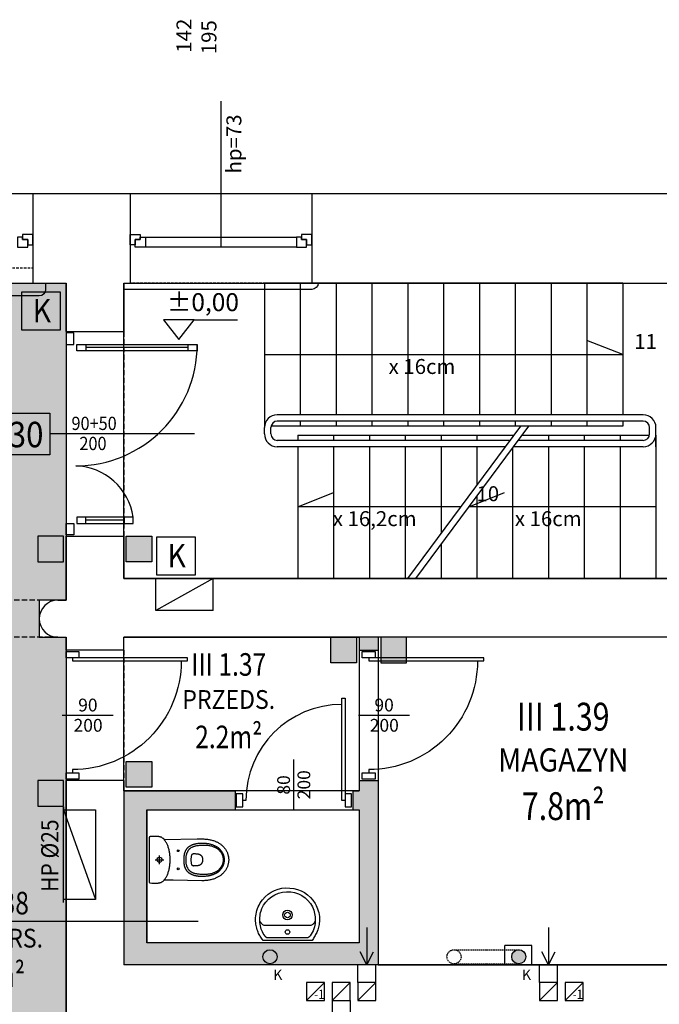
# Model space of a CAD drawing. Extents: x 357737 to 373057, y 879280 to 899665.
# Drawn here: x 362066 to 362566, y 891442 to 892211 of the extents above; entities that cross this region are included whole.
import ezdxf
from ezdxf.enums import TextEntityAlignment as Align

# ---------------------------------------------------------------- set-up
doc = ezdxf.new("R2010")
doc.units = 0
doc.header["$LTSCALE"] = 8
doc.header["$MEASUREMENT"] = 0
for name, pattern in [('HIDDEN', [0.375, 0.25, -0.125]), ('HIDDEN2', [0.1875, 0.125, -0.0625]), ('HIDDENX2', [0.75, 0.5, -0.25])]:
    doc.linetypes.add(name, pattern=pattern)
doc.layers.get('0').update_dxf_attribs({"linetype": 'CONTINUOUS'})
for name, color, linetype in [('A_PPOŻ_hydranty', 151, 'CONTINUOUS'), ('A_PPOŻ_wytyczne', 220, 'CONTINUOUS'), ('AI_instalacje', 8, 'CONTINUOUS'), ('AI_okna', 30, 'CONTINUOUS'), ('AI_podciągi', 8, 'HIDDENX2'), ('AI_rzędne', 30, 'CONTINUOUS'), ('AI_schody', 30, 'CONTINUOUS'), ('AI_wentylacja', 8, 'CONTINUOUS'), ('AI_ściany', 6, 'CONTINUOUS'), ('AP_drzwi', 182, 'CONTINUOUS'), ('AP_kontrola dostępu', 92, 'CONTINUOUS'), ('AP_opisy_pomieszczenia', 7, 'CONTINUOUS'), ('AP_urządzenia_sanit', 171, 'CONTINUOUS'), ('AP_ściany_GK_wełna', 186, 'CONTINUOUS'), ('AZ_kolorystyka', 50, 'CONTINUOUS')]:
    doc.layers.add(name, color=color, linetype=linetype)
doc.layers.add('AP_kamera IP i punkt nadzoru', color=240, linetype='CONTINUOUS', lineweight=30)
doc.layers.add('AP_ściany_GK', color=186, linetype='CONTINUOUS', lineweight=30)
doc.layers.add('AX_powierzchnie', color=242, linetype='CONTINUOUS', plot=False)
doc.styles.add('APLUS', font='arial.ttf', dxfattribs={"width": 0.6})
doc.styles.add('OPISY', font='arial.ttf', dxfattribs={"width": 0.8, "height": 15})
doc.styles.get("Standard").update_dxf_attribs({"font": 'arial.ttf', "width": 0.8, "height": 10})
doc.styles.add('Układy', font='arial.ttf', dxfattribs={"width": 0.9, "height": 20})

# ---------------------------------------------------------------- blocks, each defined once
blk = doc.blocks.new('WENTYL-14X14-RZ')
blk.add_lwpolyline([(14, 0), (0, -14)])
blk.add_lwpolyline([(0, 0), (0, -14), (14, -14), (14, 0)], close=True)
blk = doc.blocks.new('Strz10')
for points in [[(0, 29.18), (0, 0)], [(0, 0), (-5.21, 10.01)], [(0, 0), (5.21, 10.01)]]:
    blk.add_lwpolyline(points)
blk = doc.blocks.new('*U28')
at = {"ltscale": 0.8}
blk.add_line((0.0797, 0), (-0.3181, 0), dxfattribs=at)
blk.add_lwpolyline([(-0.05, 0.45), (-0.05, 0.5), (0.05, 0.5), (0.05, 0.45)], close=True, dxfattribs=at)
blk.add_lwpolyline([(-0.85, -0.425, -0.414214), (0, 0.425), (0, 0.45)], format="xyb")
blk.add_lwpolyline([(0, -0.45), (0, -0.425), (-0.8997, -0.425), (-0.8997, -0.45), (-0.05, -0.45), (0.05, -0.45), (0.05, -0.5), (-0.05, -0.5), (-0.05, -0.45)])
at = {"style": 'APLUS'}
blk.add_attdef('S', text='', height=0.1, rotation=360, dxfattribs=at).set_placement((-0.1182, 0), align=Align.BOTTOM_CENTER)
blk.add_attdef('H', text='', height=0.1, rotation=360, dxfattribs=at).set_placement((-0.1192, -0.0273), align=Align.TOP_CENTER)
blk = doc.blocks.new('*U50')
for p, q in [((11.5, 89.5), (11.5, 9.5)), ((146.5, 39.5), (146.5, 9.5))]:
    blk.add_line(p, q)
for points in [[(9, 96.5), (14, 96.5), (14, 2.5), (9, 2.5)], [(14, 89.5), (9, 89.5), (9, 96.5), (14, 96.5)], [(149, 46.5), (144, 46.5), (144, 2.5), (149, 2.5)], [(144, 39.5), (149, 39.5), (149, 46.5), (144, 46.5)], [(14, 2.5), (9, 2.5), (9, 9.5), (14, 9.5)], [(144, 2.5), (149, 2.5), (149, 9.5), (144, 9.5)], [(0, 0), (0, -6), (9, -6), (9, 0)], [(158, 0), (158, -6), (149, -6), (149, 0)]]:
    blk.add_lwpolyline(points, close=True)
for centre, radius, start, end in [((9, 1.5), 95, 0, 90), ((151.03, -0.03), 47.06, 98.59453, 178.13839)]:
    blk.add_arc(centre, radius, start, end)
blk = doc.blocks.new('ROOM_type1')
at = {"ltscale": 12, "style": 'APLUS', "width": 0.8}
for tag, height, p in [('NR', 0.4, (0, 1.285)), ('ROOM', 0.6, (0, 0.664)), ('AREAM²', 0.4, (0, 0)), ('FLOORING', 0.4, (0, -0.521))]:
    blk.add_attdef(tag, text='', height=height, dxfattribs=at).set_placement(p, align=Align.MIDDLE_CENTER)
blk = doc.blocks.new('MISKA KOMPAKTOWA LEJOWA DLA OSÓB NIEPEŁNOSPRAWNYCH NOVA PRO BEZ BARIER')
for points in [[(-18.1, 4.09), (-18.11, 4.02), (-18.12, 3.94), (-18.15, 2.75), (-18.17, 1.55), (-18.2, 0.36), (-18.21, -0.83), (-18.2, -1.19), (-18.19, -1.54), (-18.18, -1.87), (-18.16, -2.19), (-18.13, -2.49), (-18.1, -2.78), (-18.06, -3.06), (-18.01, -3.33), (-17.94, -3.64), (-17.87, -3.95), (-17.78, -4.23), (-17.68, -4.51), (-17.57, -4.76), (-17.45, -5.01), (-17.32, -5.25), (-17.19, -5.48), (-16.99, -5.78), (-16.77, -6.06), (-16.54, -6.33), (-16.29, -6.59), (-16.03, -6.84), (-15.75, -7.08), (-15.47, -7.31), (-15.17, -7.54), (-14.86, -7.76), (-14.38, -8.08), (-13.88, -8.38), (-13.36, -8.68), (-12.81, -8.96), (-12.25, -9.24), (-11.66, -9.5), (-11.06, -9.74), (-10.43, -9.98), (-9.79, -10.19), (-9.13, -10.4), (-8.45, -10.59), (-7.76, -10.77), (-7.05, -10.93), (-6.32, -11.07), (-5.58, -11.2), (-4.82, -11.31), (-4.05, -11.41), (-3.26, -11.49), (-2.46, -11.55), (-1.65, -11.59), (-0.83, -11.62), (0, -11.63)], [(-17, 4.68), (-17.36, 4.68), (-17.44, 4.67), (-17.51, 4.66), (-17.61, 4.63), (-17.71, 4.59), (-17.8, 4.54), (-17.89, 4.47), (-17.96, 4.38), (-18.02, 4.29), (-18.07, 4.19), (-18.1, 4.09)], [(17.51, 4.66), (17.44, 4.67), (17.36, 4.68), (-17, 4.68)], [(0, 0), (0, -6.73)], [(18.1, 4.09), (18.07, 4.19), (18.02, 4.29), (17.96, 4.38), (17.89, 4.47), (17.8, 4.54), (17.71, 4.59), (17.61, 4.64), (17.51, 4.66)], [(18.12, 3.94), (18.11, 4.02), (18.1, 4.09)], [(18.21, -0.83), (18.2, 0.36), (18.17, 1.55), (18.15, 2.75), (18.12, 3.94)], [(-16.35, -36.34), (-16.01, -13.89), (-15.81, -7.03)], [(15.77, -7.06), (16.31, -32.65), (16.33, -36.34), (16.33, -37.17), (16.31, -38.01), (16.26, -38.84), (16.2, -39.67), (16.13, -40.32), (16.05, -40.96), (15.96, -41.6), (15.85, -42.24), (15.72, -42.88), (15.58, -43.55), (15.41, -44.22), (15.22, -44.88), (15.02, -45.53), (14.79, -46.18), (14.6, -46.7), (14.39, -47.21), (14.16, -47.72), (13.93, -48.22), (13.67, -48.71), (13.41, -49.19), (13.11, -49.69), (12.8, -50.18), (12.48, -50.66), (12.13, -51.13), (11.77, -51.59), (11.43, -52), (11.07, -52.4), (10.7, -52.79), (10.32, -53.16), (9.92, -53.53), (9.51, -53.88), (9.09, -54.21), (8.66, -54.53), (8.23, -54.84), (7.78, -55.13), (7.32, -55.4), (6.86, -55.66), (6.38, -55.91), (5.9, -56.13), (5.41, -56.34), (4.93, -56.52), (4.45, -56.69), (3.96, -56.84), (3.47, -56.97), (2.97, -57.09), (2.47, -57.19), (1.98, -57.27), (1.49, -57.33), (0.99, -57.37), (0.49, -57.4), (-0.01, -57.41), (-0.5, -57.4), (-1, -57.37), (-1.5, -57.33), (-1.99, -57.27), (-2.49, -57.19), (-2.99, -57.09), (-3.48, -56.97), (-3.98, -56.84), (-4.46, -56.69), (-4.95, -56.52), (-5.42, -56.34), (-5.91, -56.13), (-6.4, -55.91), (-6.87, -55.66), (-7.34, -55.4), (-7.79, -55.13), (-8.24, -54.84), (-8.68, -54.53), (-9.11, -54.21), (-9.53, -53.88), (-9.93, -53.53), (-10.33, -53.16), (-10.71, -52.79), (-11.08, -52.4), (-11.44, -52), (-11.79, -51.59), (-12.15, -51.13), (-12.49, -50.66), (-12.82, -50.18), (-13.13, -49.69), (-13.42, -49.19), (-13.69, -48.71), (-13.94, -48.22), (-14.18, -47.72), (-14.4, -47.21), (-14.61, -46.7), (-14.8, -46.18), (-15.03, -45.53), (-15.23, -44.88), (-15.42, -44.22), (-15.59, -43.55), (-15.74, -42.88), (-15.86, -42.24), (-15.97, -41.6), (-16.06, -40.96), (-16.14, -40.32), (-16.21, -39.67), (-16.28, -38.84), (-16.32, -38.01), (-16.34, -37.17), (-16.35, -36.34)], [(-3.4, -3.33), (3.39, -3.33)], [(-2.24, -3.33), (-1.96, -3.33)], [(-1.78, -3.33), (-1.5, -3.33)], [(-1.31, -3.33), (-1.03, -3.33)], [(-0.84, -3.33), (-0.57, -3.33)], [(-0.38, -3.33), (-0.1, -3.33)], [(0, -11.63), (0.83, -11.62), (1.65, -11.59), (2.46, -11.55), (3.26, -11.49), (4.05, -11.41), (4.82, -11.31), (5.58, -11.2), (6.32, -11.07), (7.05, -10.93), (7.76, -10.77), (8.45, -10.59), (9.13, -10.4), (9.79, -10.19), (10.43, -9.98), (11.06, -9.74), (11.66, -9.5), (12.25, -9.24), (12.81, -8.96), (13.36, -8.68), (13.88, -8.38), (14.38, -8.08), (14.86, -7.76), (15.17, -7.54), (15.47, -7.31), (15.75, -7.08), (16.03, -6.84), (16.29, -6.59), (16.54, -6.33), (16.77, -6.06), (16.99, -5.78), (17.19, -5.48), (17.32, -5.25), (17.45, -5.01), (17.57, -4.76), (17.68, -4.51), (17.78, -4.23), (17.87, -3.95), (17.94, -3.64), (18.01, -3.33), (18.06, -3.06), (18.1, -2.78), (18.13, -2.49), (18.16, -2.19), (18.18, -1.87), (18.19, -1.54), (18.2, -1.19), (18.21, -0.83)], [(0.09, -3.33), (0.37, -3.33)], [(0.55, -3.33), (0.83, -3.33)], [(1.02, -3.33), (1.3, -3.33)], [(1.48, -3.33), (1.76, -3.33)], [(1.95, -3.33), (2.23, -3.33)], [(2.42, -3.33), (2.69, -3.33)], [(2.88, -3.33), (3.16, -3.33)], [(-4.93, -22.8), (-5.21, -22.88), (-5.49, -22.96), (-5.76, -23.05), (-6.03, -23.15), (-6.29, -23.25), (-6.54, -23.35), (-6.78, -23.46), (-7.01, -23.58), (-7.23, -23.69), (-7.45, -23.82), (-7.66, -23.94), (-7.87, -24.07), (-8.07, -24.21), (-8.27, -24.35), (-8.46, -24.49), (-8.65, -24.64), (-8.83, -24.79), (-9.01, -24.95), (-9.18, -25.12), (-9.35, -25.29), (-9.52, -25.47), (-9.68, -25.65), (-9.85, -25.85), (-10, -26.04), (-10.16, -26.26), (-10.32, -26.47), (-10.47, -26.71), (-10.62, -26.94), (-10.78, -27.2), (-10.93, -27.46), (-11.07, -27.75), (-11.22, -28.03), (-11.36, -28.33), (-11.49, -28.64), (-11.62, -28.95), (-11.74, -29.27), (-11.86, -29.61), (-11.97, -29.96), (-12.07, -30.32), (-12.17, -30.68), (-12.25, -31.01), (-12.33, -31.36), (-12.39, -31.66), (-12.45, -31.96), (-12.5, -32.23), (-12.54, -32.51), (-12.58, -32.75), (-12.61, -32.99), (-12.64, -33.21), (-12.69, -33.63), (-12.73, -34), (-12.77, -34.5), (-12.8, -34.99), (-12.82, -35.48), (-12.84, -36.14), (-12.84, -36.82), (-12.83, -37.43), (-12.81, -37.9), (-12.79, -38.42), (-12.75, -39.01), (-12.72, -39.32), (-12.65, -40.02), (-12.61, -40.36), (-12.56, -40.71), (-12.52, -41.02), (-12.47, -41.33), (-12.42, -41.61), (-12.37, -41.88), (-12.33, -42.13), (-12.28, -42.38), (-12.23, -42.6), (-12.18, -42.82), (-12.08, -43.22), (-11.98, -43.58), (-11.94, -43.75), (-11.85, -44.05), (-11.76, -44.33), (-11.67, -44.59), (-11.59, -44.82), (-11.48, -45.14), (-11.38, -45.41), (-11.21, -45.84), (-10.97, -46.41), (-10.89, -46.59), (-10.77, -46.85), (-10.62, -47.17), (-10.53, -47.36), (-10.37, -47.67), (-10.24, -47.89), (-10.11, -48.11), (-10.04, -48.23), (-9.97, -48.34), (-9.9, -48.46), (-9.82, -48.58), (-9.75, -48.69), (-9.67, -48.81), (-9.52, -49.01), (-9.38, -49.21), (-9.3, -49.31), (-9.22, -49.4), (-9.06, -49.6), (-8.99, -49.69), (-8.91, -49.79), (-8.83, -49.88), (-8.66, -50.06), (-8.57, -50.16), (-8.47, -50.26), (-8.36, -50.36), (-8.25, -50.47), (-8.03, -50.68), (-7.92, -50.78), (-7.82, -50.88), (-7.62, -51.06), (-7.42, -51.22), (-7.22, -51.38), (-7.02, -51.54), (-6.7, -51.78), (-6.49, -51.94), (-6.28, -52.09), (-6.07, -52.23), (-5.86, -52.37), (-5.64, -52.5), (-5.43, -52.63), (-5.21, -52.76), (-5, -52.88), (-4.78, -52.99), (-4.66, -53.05), (-4.54, -53.11), (-4.4, -53.17), (-4.26, -53.23), (-4.1, -53.3), (-3.94, -53.36), (-3.78, -53.43), (-3.61, -53.49), (-3.45, -53.54), (-3.29, -53.59), (-3.14, -53.64), (-2.98, -53.69), (-2.84, -53.73), (-2.69, -53.76), (-2.54, -53.8), (-2.4, -53.83), (-2.27, -53.86), (-2.01, -53.91), (-1.88, -53.93), (-1.62, -53.97), (-1.49, -53.98), (-1.24, -54.01), (-0.99, -54.04), (-0.75, -54.05), (-0.52, -54.06), (-0.41, -54.07), (-0.19, -54.07), (-0.01, -54.07), (0.18, -54.07), (0.39, -54.07), (0.62, -54.06), (0.73, -54.05), (0.97, -54.04), (1.22, -54.01), (1.35, -54), (1.48, -53.98), (1.61, -53.97), (1.87, -53.93), (2, -53.91), (2.26, -53.86), (2.39, -53.83), (2.53, -53.8), (2.67, -53.76), (2.82, -53.73), (2.97, -53.69), (3.13, -53.64), (3.28, -53.59), (3.44, -53.54), (3.6, -53.49), (3.77, -53.43), (3.93, -53.36), (4.09, -53.3), (4.25, -53.23), (4.39, -53.17), (4.52, -53.11), (4.65, -53.05), (4.77, -52.99), (4.99, -52.88), (5.09, -52.82), (5.31, -52.7), (5.42, -52.63), (5.63, -52.5), (5.84, -52.37), (6.05, -52.23), (6.27, -52.09), (6.48, -51.94), (6.69, -51.78), (7, -51.54), (7.31, -51.3), (7.41, -51.22), (7.6, -51.06), (7.81, -50.88), (7.91, -50.78), (8.02, -50.68), (8.24, -50.47), (8.35, -50.36), (8.55, -50.16), (8.64, -50.06), (8.73, -49.97), (8.89, -49.79), (9.05, -49.6), (9.21, -49.4), (9.29, -49.31), (9.44, -49.11), (9.58, -48.91), (9.66, -48.81), (9.73, -48.69), (9.81, -48.58), (9.89, -48.46), (9.96, -48.34), (10.03, -48.23), (10.1, -48.11), (10.23, -47.89), (10.35, -47.67), (10.41, -47.56), (10.52, -47.36), (10.65, -47.08), (10.73, -46.92), (10.85, -46.65), (10.98, -46.35), (11.17, -45.91), (11.27, -45.64), (11.47, -45.14), (11.58, -44.82), (11.7, -44.47), (11.79, -44.2), (11.83, -44.05), (11.92, -43.75), (11.97, -43.58), (12.02, -43.4), (12.12, -43.02), (12.16, -42.82), (12.26, -42.38), (12.36, -41.88), (12.41, -41.61), (12.46, -41.33), (12.51, -41.02), (12.55, -40.71), (12.6, -40.36), (12.64, -40.02), (12.67, -39.67), (12.71, -39.32), (12.76, -38.7), (12.79, -38.15), (12.81, -37.65), (12.83, -37.02), (12.83, -36.47), (12.83, -36.14), (12.81, -35.48), (12.79, -34.99), (12.77, -34.66), (12.74, -34.34), (12.7, -33.82), (12.66, -33.43), (12.63, -33.21), (12.57, -32.75), (12.53, -32.51), (12.49, -32.23), (12.44, -31.96), (12.38, -31.66), (12.32, -31.36), (12.24, -31.01), (12.16, -30.68), (12.06, -30.32), (11.95, -29.96), (11.84, -29.61), (11.72, -29.27), (11.6, -28.95), (11.48, -28.64), (11.34, -28.33), (11.2, -28.03), (11.06, -27.75), (10.91, -27.46), (10.77, -27.2), (10.61, -26.94), (10.46, -26.71), (10.3, -26.47), (10.15, -26.26), (9.99, -26.04), (9.83, -25.85), (9.67, -25.65), (9.51, -25.47), (9.34, -25.29), (9.17, -25.12), (8.99, -24.95), (8.82, -24.79), (8.63, -24.64), (8.45, -24.49), (8.26, -24.35), (8.06, -24.21), (7.86, -24.07), (7.65, -23.94), (7.44, -23.82), (7.22, -23.69), (7, -23.58), (6.76, -23.46), (6.53, -23.35), (6.28, -23.25), (6.02, -23.15), (5.75, -23.05), (5.48, -22.96), (5.2, -22.88), (4.92, -22.8)], [(4.92, -22.8), (4.63, -22.72), (4.34, -22.66), (4.02, -22.59), (3.7, -22.53), (3.36, -22.48), (3.03, -22.43), (2.66, -22.39), (2.29, -22.35), (1.88, -22.32), (1.46, -22.3), (1, -22.28), (0.53, -22.27), (-0.01, -22.26), (-0.54, -22.27), (-1.01, -22.28), (-1.48, -22.3), (-1.89, -22.32), (-2.3, -22.35), (-2.67, -22.39), (-3.04, -22.43), (-3.38, -22.48), (-3.71, -22.53), (-4.03, -22.59), (-4.35, -22.66), (-4.64, -22.72), (-4.93, -22.8)], [(-0.01, -37.27), (0.29, -37.26), (0.57, -37.24), (0.84, -37.2), (1.09, -37.16), (1.34, -37.1), (1.57, -37.03), (1.79, -36.96), (2, -36.87), (2.2, -36.77), (2.39, -36.66), (2.57, -36.55), (2.73, -36.43), (2.89, -36.3), (3.04, -36.17), (3.18, -36.03), (3.31, -35.89), (3.47, -35.69), (3.62, -35.48), (3.76, -35.26), (3.88, -35.04), (3.99, -34.81), (4.08, -34.58), (4.17, -34.34), (4.24, -34.1), (4.3, -33.85), (4.36, -33.6), (4.4, -33.34), (4.44, -33.09), (4.47, -32.83), (4.49, -32.56), (4.51, -32.3), (4.53, -32.03), (4.55, -31.43), (4.56, -30.83), (4.56, -30.21), (4.58, -30.04), (4.58, -29.86), (4.56, -29.68), (4.53, -29.5), (4.47, -29.32), (4.4, -29.15), (4.31, -28.98), (4.2, -28.82), (4.08, -28.68), (3.94, -28.55), (3.8, -28.44), (3.64, -28.34), (3.48, -28.27), (3.32, -28.21), (2.77, -28.11), (2.22, -28.02), (1.67, -27.96), (1.11, -27.92), (0.55, -27.89), (-0.01, -27.88), (-0.56, -27.89), (-1.12, -27.92), (-1.68, -27.96), (-2.23, -28.02), (-2.79, -28.11), (-3.34, -28.21), (-3.5, -28.27), (-3.65, -28.34), (-3.81, -28.44), (-3.95, -28.55), (-4.09, -28.68), (-4.21, -28.82), (-4.32, -28.98), (-4.41, -29.15), (-4.49, -29.32), (-4.54, -29.5), (-4.58, -29.68), (-4.59, -29.86), (-4.59, -30.04), (-4.58, -30.21)], [(-4.58, -30.21), (-4.57, -30.83), (-4.56, -31.43), (-4.54, -32.03), (-4.53, -32.3), (-4.51, -32.56), (-4.48, -32.83), (-4.45, -33.09), (-4.41, -33.34), (-4.37, -33.6), (-4.31, -33.85), (-4.25, -34.1), (-4.18, -34.34), (-4.1, -34.58), (-4, -34.81), (-3.89, -35.04), (-3.77, -35.26), (-3.64, -35.48), (-3.49, -35.69), (-3.32, -35.89), (-3.19, -36.03), (-3.05, -36.17), (-2.9, -36.3), (-2.74, -36.43), (-2.58, -36.55), (-2.4, -36.66), (-2.21, -36.77), (-2.01, -36.87), (-1.8, -36.96), (-1.58, -37.03), (-1.35, -37.1), (-1.11, -37.16), (-0.85, -37.2), (-0.58, -37.24), (-0.3, -37.26), (-0.01, -37.27)]]:
    blk.add_lwpolyline(points)
blk.add_lwpolyline([(-0.01, -53.29), (0.43, -53.28), (0.88, -53.26), (1.31, -53.21), (1.64, -53.17), (1.97, -53.11), (2.29, -53.05), (2.61, -52.97), (2.93, -52.88), (3.25, -52.77), (3.56, -52.66), (3.86, -52.53), (4.16, -52.39), (4.45, -52.24), (4.74, -52.08), (5.03, -51.91), (5.31, -51.73), (5.58, -51.54), (5.85, -51.35), (6.11, -51.14), (6.37, -50.94), (6.62, -50.72), (6.86, -50.5), (7.1, -50.27), (7.41, -49.96), (7.71, -49.63), (8, -49.3), (8.27, -48.95), (8.53, -48.6), (8.78, -48.23), (9.01, -47.86), (9.23, -47.48), (9.43, -47.09), (9.62, -46.69), (9.8, -46.29), (9.97, -45.88), (10.2, -45.26), (10.4, -44.63), (10.58, -44), (10.74, -43.36), (10.88, -42.71), (10.99, -42.06), (11.09, -41.41), (11.16, -40.75), (11.21, -40.09), (11.25, -39.43), (11.27, -38.77), (11.28, -38.11), (11.27, -37.45), (11.26, -36.79), (11.23, -36.13), (11.19, -35.48), (11.14, -34.82), (11.08, -34.16), (11.01, -33.5), (10.92, -32.85), (10.81, -32.2), (10.69, -31.55), (10.59, -31.12), (10.48, -30.69), (10.36, -30.27), (10.22, -29.85), (10.07, -29.44), (9.9, -29.03), (9.71, -28.63), (9.51, -28.24), (9.28, -27.87), (9.1, -27.59), (8.91, -27.32), (8.7, -27.07), (8.48, -26.82), (8.25, -26.58), (8.01, -26.36), (7.76, -26.14), (7.49, -25.94), (7.22, -25.75), (6.95, -25.57), (6.66, -25.4), (6.37, -25.24), (6.08, -25.09), (5.78, -24.94), (5.48, -24.8), (5.18, -24.67), (4.87, -24.55), (4.56, -24.44), (4.25, -24.33), (3.93, -24.23), (3.61, -24.15), (3.29, -24.07), (2.96, -24.01), (2.64, -23.96), (2.31, -23.92), (1.98, -23.89), (1.65, -23.87), (1.32, -23.86), (0.66, -23.84), (-0.01, -23.84), (-0.67, -23.84), (-1.33, -23.86), (-1.66, -23.87), (-1.99, -23.89), (-2.32, -23.92), (-2.65, -23.96), (-2.98, -24.01), (-3.3, -24.07), (-3.62, -24.15), (-3.94, -24.23), (-4.26, -24.33), (-4.57, -24.44), (-4.88, -24.55), (-5.19, -24.67), (-5.5, -24.8), (-5.8, -24.94), (-6.09, -25.09), (-6.39, -25.24), (-6.68, -25.4), (-6.96, -25.57), (-7.24, -25.75), (-7.51, -25.94), (-7.77, -26.14), (-8.02, -26.36), (-8.26, -26.58), (-8.49, -26.82), (-8.71, -27.07), (-8.92, -27.32), (-9.11, -27.59), (-9.3, -27.87), (-9.52, -28.24), (-9.73, -28.63), (-9.91, -29.03), (-10.08, -29.44), (-10.23, -29.85), (-10.37, -30.27), (-10.49, -30.69), (-10.6, -31.12), (-10.7, -31.55), (-10.83, -32.2), (-10.93, -32.85), (-11.02, -33.5), (-11.09, -34.16), (-11.15, -34.82), (-11.2, -35.48), (-11.24, -36.13), (-11.27, -36.79), (-11.29, -37.45), (-11.29, -38.11), (-11.28, -38.77), (-11.26, -39.43), (-11.22, -40.09), (-11.17, -40.75), (-11.1, -41.41), (-11.01, -42.06), (-10.89, -42.71), (-10.76, -43.36), (-10.6, -44), (-10.42, -44.63), (-10.21, -45.26), (-9.98, -45.88), (-9.82, -46.29), (-9.64, -46.69), (-9.44, -47.09), (-9.24, -47.48), (-9.02, -47.86), (-8.79, -48.23), (-8.54, -48.6), (-8.28, -48.95), (-8.01, -49.3), (-7.72, -49.63), (-7.42, -49.96), (-7.12, -50.27), (-6.88, -50.5), (-6.63, -50.72), (-6.38, -50.94), (-6.12, -51.14), (-5.86, -51.35), (-5.59, -51.54), (-5.32, -51.73), (-5.04, -51.91), (-4.76, -52.08), (-4.47, -52.24), (-4.17, -52.39), (-3.87, -52.53), (-3.57, -52.66), (-3.26, -52.77), (-2.95, -52.88), (-2.63, -52.97), (-2.31, -53.05), (-1.98, -53.11), (-1.66, -53.17), (-1.33, -53.21), (-0.89, -53.26), (-0.45, -53.28)], close=True)
for centre, radius in [((0, -3.33), 2), ((-7.11, -17.99), 0.733), ((7.1, -17.99), 0.71)]:
    blk.add_circle(centre, radius)
blk = doc.blocks.new('u_rekord_50')
at = {"layer": 'AP_urządzenia_sanit'}
for points in [[(19.18, 0), (19.78, -0.83), (20.33, -1.62), (20.85, -2.4), (21.33, -3.16), (21.78, -3.92), (22.19, -4.69), (22.58, -5.48), (22.95, -6.29), (23.31, -7.24), (23.69, -8.35), (24.02, -9.43), (24.32, -10.51), (24.56, -11.59), (24.76, -12.68), (24.9, -13.79), (24.98, -14.92), (25.01, -16.08), (24.95, -17.56), (24.81, -19.08), (24.6, -20.57), (24.31, -22.04), (23.93, -23.48), (23.47, -24.89), (22.92, -26.28), (22.28, -27.65), (21.35, -29.26), (19.5, -31.79), (17.43, -34.04), (15.16, -36), (12.71, -37.66), (10.08, -39), (7.29, -40.01), (4.35, -40.69), (1.28, -41.02), (-1.88, -40.95), (-4.92, -40.52), (-7.83, -39.78), (-10.59, -38.71), (-13.18, -37.33), (-15.6, -35.63), (-17.83, -33.63), (-19.85, -31.33), (-21.65, -28.72), (-22.34, -27.36), (-22.96, -25.98), (-23.5, -24.58), (-23.97, -23.17), (-24.35, -21.73), (-24.64, -20.26), (-24.84, -18.77), (-24.95, -17.25), (-24.94, -15.84), (-24.87, -14.69), (-24.76, -13.56), (-24.6, -12.46), (-24.41, -11.37), (-24.17, -10.29), (-23.89, -9.21), (-23.56, -8.13), (-23.19, -7.02), (-22.79, -6.13), (-22.39, -5.31), (-21.97, -4.5), (-21.54, -3.71), (-21.1, -2.92), (-20.64, -2.15), (-20.16, -1.38), (-19.66, -0.61), (-19.18, 0)], [(16.11, -1.88), (16.25, -1.99), (16.37, -2.1), (16.48, -2.19), (16.57, -2.29), (16.66, -2.4), (16.75, -2.51), (16.85, -2.63), (16.95, -2.77), (17.42, -3.34), (18.24, -4.4), (18.96, -5.47), (19.57, -6.55), (20.1, -7.66), (20.54, -8.81), (20.9, -10.02), (21.19, -11.3), (21.41, -12.67), (21.55, -14.06), (21.63, -15.41), (21.65, -16.72), (21.61, -18), (21.49, -19.27), (21.31, -20.53), (21.06, -21.79), (20.72, -23.05), (20.1, -24.82), (18.77, -27.46), (17.07, -29.9), (15.02, -32.11), (12.66, -34.03), (10.03, -35.63), (7.14, -36.85), (4.05, -37.67), (0.77, -38.02), (-2.45, -37.91), (-5.52, -37.35), (-8.43, -36.35), (-11.16, -34.96), (-13.66, -33.2), (-15.89, -31.12), (-17.82, -28.75), (-19.42, -26.11), (-20.5, -23.63), (-20.85, -22.36), (-21.14, -21.09), (-21.36, -19.8), (-21.52, -18.51), (-21.62, -17.21), (-21.64, -15.91), (-21.58, -14.59), (-21.45, -13.27), (-21.26, -11.9), (-20.94, -10.46), (-20.49, -8.99), (-19.92, -7.53), (-19.25, -6.12), (-18.48, -4.8), (-17.64, -3.62), (-16.73, -2.6), (-15.87, -1.88)]]:
    blk.add_lwpolyline(points, close=True, dxfattribs=at)
for points in [[(21.54, -15.08), (21.29, -14.53), (21.03, -14.05), (20.74, -13.62), (20.41, -13.23), (20.03, -12.87), (19.58, -12.53), (19.06, -12.22), (18.45, -12.01), (-18.48, -12.01), (-19.06, -12.17), (-19.56, -12.46), (-20, -12.79), (-20.4, -13.16), (-20.75, -13.57), (-21.06, -14.03), (-21.34, -14.53), (-21.6, -15.08), (-21.6, -15.1)], [(18.66, -12.03), (18.66, -12.01)], [(18.66, -12.01), (18.66, -12.03)]]:
    blk.add_lwpolyline(points, dxfattribs=at)
for centre, radius in [((0.02, -6.5), 1.75), ((0.08, -19.85), 3.71), ((0.08, -19.85), 2.19)]:
    blk.add_circle(centre, radius, dxfattribs=at)
blk = doc.blocks.new('*U115')
at = {"ltscale": 0.8}
blk.add_line((0.0797, 0), (-0.3181, 0), dxfattribs=at)
blk.add_line((0, -0.375), (0, -0.4))
blk.add_lwpolyline([(0, 0.4), (0, 0.375), (-0.7997, 0.375), (-0.7997, 0.4), (-0.05, 0.4), (0.05, 0.4), (0.05, 0.45), (-0.05, 0.45), (-0.05, 0.4)])
blk.add_lwpolyline([(-0.05, -0.4), (-0.05, -0.45), (0.05, -0.45), (0.05, -0.4)], close=True, dxfattribs=at)
blk.add_arc((0, 0.375), 0.75, 180, 270)
at = {"style": 'APLUS'}
blk.add_attdef('S', text='', height=0.1, rotation=360, dxfattribs=at).set_placement((-0.1182, 0), align=Align.BOTTOM_CENTER)
blk.add_attdef('H', text='', height=0.1, rotation=360, dxfattribs=at).set_placement((-0.1192, -0.0273), align=Align.TOP_CENTER)

msp = doc.modelspace()

# ---------------------------------------------------------------- hatches: boundary and pattern name
at = {"layer": 'AI_instalacje'}
h = msp.add_hatch(color=256, dxfattribs=at)
edge = h.paths.add_edge_path()
edge.add_arc((362261.6, 891478.72), 5.5, 0, 360)
h = msp.add_hatch(color=256, dxfattribs=at)
edge = h.paths.add_edge_path()
edge.add_arc((362456, 891478.72), 5.5, 0, 360)
at = {"layer": 'AP_kontrola dostępu'}
h = msp.add_hatch(color=256, dxfattribs=at)
h.dxf.hatch_style = 1
h.paths.add_polyline_path([(362100.26, 891807.51), (362080.26, 891807.51), (362080.26, 891787.51), (362100.26, 891787.51)])
h = msp.add_hatch(color=256, dxfattribs=at)
h.dxf.hatch_style = 1
h.paths.add_polyline_path([(362149.26, 891807.51), (362169.26, 891807.51), (362169.26, 891787.51), (362149.26, 891787.51)])
h = msp.add_hatch(color=256, dxfattribs=at)
h.dxf.hatch_style = 1
h.paths.add_polyline_path([(362309.26, 891728.51), (362329.26, 891728.51), (362329.26, 891708.51), (362309.26, 891708.51)])
h = msp.add_hatch(color=256, dxfattribs=at)
h.dxf.hatch_style = 1
h.paths.add_polyline_path([(362368.26, 891728.51), (362348.26, 891728.51), (362348.26, 891708.51), (362368.26, 891708.51)])
h = msp.add_hatch(color=256, dxfattribs=at)
h.dxf.hatch_style = 1
h.paths.add_polyline_path([(362149.26, 891631.38), (362169.26, 891631.38), (362169.26, 891611.38), (362149.26, 891611.38)])
h = msp.add_hatch(color=256, dxfattribs=at)
h.dxf.hatch_style = 1
h.paths.add_polyline_path([(362100.26, 891616.51), (362080.26, 891616.51), (362080.26, 891596.51), (362100.26, 891596.51)])
at = {"layer": 'AP_ściany_GK_wełna'}
h = msp.add_hatch(color=256, dxfattribs=at)
h.dxf.hatch_style = 1
h.paths.add_polyline_path([(362346.26, 891728.51), (362331.26, 891728.51), (362331.26, 891718.51), (362346.26, 891718.51)])
h.paths.add_polyline_path([(362346.26, 891616.51), (362331.26, 891616.51), (362331.26, 891608.51), (362326.26, 891608.51), (362326.26, 891593.51), (362331.26, 891593.51), (362331.26, 891489.51), (362165.26, 891489.51), (362165.26, 891593.51), (362234.26, 891593.51), (362234.26, 891608.51), (362147.26, 891608.51), (362147.26, 891583.51), (362147.26, 891472.51), (362346.26, 891472.51)])
h.paths.add_polyline_path([(362267.1, 891478.72, -1), (362256.1, 891478.72, -1)], flags=16)
at = {"layer": 'AZ_kolorystyka'}
h = msp.add_hatch(dxfattribs=at)
h.set_pattern_fill('DOTS', color=256, scale=80, style=0)
h.paths.add_polyline_path([(362102.26, 889620.51), (362081.26, 889620.51), (362081.26, 889578.51), (361929.26, 889578.51), (361929.26, 889620.51), (361908.26, 889620.51), (361908.26, 891728.51), (361929.4, 891728.51), (361929.4, 891757.51), (361908.26, 891757.51), (361908.26, 892005.51), (362102.26, 892005.51), (362102.26, 891757.51), (362081.26, 891757.51), (362081.26, 891728.51), (362102.26, 891728.51)])

# ---------------------------------------------------------------- linework, layer by layer
at = {"layer": 'A_PPOŻ_hydranty'}
msp.add_lwpolyline([(362100.26, 891521.01), (362100.26, 891596.01), (362100.26, 891593.51), (362125.26, 891593.51), (362125.26, 891523.51), (362100.26, 891523.51), (362100.26, 891593.51), (362125.26, 891523.51)], dxfattribs=at)
at = {"layer": 'A_PPOŻ_wytyczne'}
msp.add_lwpolyline([(362089.41, 891871.3), (362030.15, 891871.3), (362030.15, 891903.72), (362089.41, 891903.72)], close=True, dxfattribs=at)
at = {"layer": 'AI_instalacje'}
msp.add_lwpolyline([(362217.26, 891774.51), (362172.26, 891749.51)], dxfattribs=at)
at = {"layer": 'AI_instalacje', "linetype": 'HIDDEN2'}
for points in [[(362405.43, 891484.17), (362456.71, 891484.17)], [(362405.43, 891473.17), (362456, 891473.22)]]:
    msp.add_lwpolyline(points, dxfattribs=at)
at = {"layer": 'AI_instalacje'}
for centre in [(362261.6, 891478.72), (362456, 891478.72)]:
    msp.add_circle(centre, 5.5, dxfattribs=at)
at = {"layer": 'AI_instalacje', "linetype": 'HIDDEN2'}
msp.add_circle((362405.43, 891478.67), 5.5, dxfattribs=at)
at = {"layer": 'AI_okna'}
for points in [[(361934.26, 892075.51), (362076.26, 892075.51)], [(362152.26, 892075.51), (362294.26, 892075.51)], [(362152.26, 892075.51), (362294.26, 892075.51)], [(362164.26, 892041.51), (362282.26, 892041.51)], [(362282.26, 892033.51), (362164.26, 892033.51)]]:
    msp.add_lwpolyline(points, dxfattribs=at)
for points in [[(362076.26, 892043.51), (362068.26, 892043.51), (362068.26, 892039.51), (362072.26, 892039.51), (362072.26, 892035.51), (362076.26, 892035.51)], [(362152.26, 892043.51), (362160.26, 892043.51), (362160.26, 892039.51), (362156.26, 892039.51), (362156.26, 892035.51), (362152.26, 892035.51)], [(362294.26, 892043.51), (362286.26, 892043.51), (362286.26, 892039.51), (362290.26, 892039.51), (362290.26, 892035.51), (362294.26, 892035.51)], [(362064.26, 892033.51), (362072.26, 892033.51), (362072.26, 892039.51), (362068.26, 892039.51), (362068.26, 892041.51), (362064.26, 892041.51)], [(362164.26, 892033.51), (362156.26, 892033.51), (362156.26, 892039.51), (362160.26, 892039.51), (362160.26, 892041.51), (362164.26, 892041.51)], [(362282.26, 892033.51), (362290.26, 892033.51), (362290.26, 892039.51), (362286.26, 892039.51), (362286.26, 892041.51), (362282.26, 892041.51)]]:
    msp.add_lwpolyline(points, close=True, dxfattribs=at)
at = {"layer": 'AI_okna', "linetype": 'HIDDEN'}
for points in [[(361934.26, 892017.51), (362076.26, 892017.51)], [(362294.26, 892005.51), (362152.26, 892005.51)]]:
    msp.add_lwpolyline(points, dxfattribs=at)
at = {"layer": 'AI_okna'}
for points in [[(362086.26, 892005.51), (362086.26, 892000.51, -0.414212), (362081.26, 891995.51), (361927.26, 891995.51)], [(362299.26, 892005.51), (362299.26, 892005.51, -0.414212), (362294.26, 892000.51), (362147.26, 892000.51)]]:
    msp.add_lwpolyline(points, format="xyb", dxfattribs=at)
at = {"layer": 'AI_podciągi'}
for points in [[(362102.26, 891967.51), (362102.26, 891807.51)], [(362147.26, 891967.51), (362147.26, 891807.51)], [(362095.76, 891757.51), (361914.76, 891757.51)], [(362095.76, 891728.51), (361914.76, 891728.51)], [(362102.26, 891718.51), (362102.26, 891616.51)], [(362147.26, 891718.51), (362147.26, 891616.51)]]:
    msp.add_lwpolyline(points, dxfattribs=at)
at = {"layer": 'AI_rzędne'}
for points in [[(362223.26, 892147.75), (362223.26, 892033.51)], [(362223.26, 892147.75), (362223.26, 892033.51)], [(362202.42, 891976.82), (362236.14, 891976.82)]]:
    msp.add_lwpolyline(points, dxfattribs=at)
msp.add_lwpolyline([(362178.44, 891976.82), (362190.43, 891961.4), (362202.42, 891976.82)], close=True, dxfattribs=at)
at = {"layer": 'AI_schody'}
for points in [[(362257.26, 892005.51), (362257.26, 891893.51)], [(362537.26, 892005.51), (362257.26, 892005.51)], [(362285.26, 892005.51), (362285.26, 891902.51)], [(362313.26, 892005.51), (362313.26, 891902.51)], [(362341.26, 892005.51), (362341.26, 891902.51)], [(362369.26, 892005.51), (362369.26, 891902.51)], [(362397.26, 892005.51), (362397.26, 891902.51)], [(362425.26, 892005.51), (362425.26, 891902.51)], [(362453.26, 892005.51), (362453.26, 891902.51)], [(362481.26, 892005.51), (362481.26, 891902.51)], [(362509.26, 892005.51), (362509.26, 891902.51)], [(362537.26, 892005.51), (362537.26, 891902.51)], [(362257.26, 891949.51), (362537.26, 891949.51), (362509.26, 891960.61)], [(362553.26, 891902.51), (362267.26, 891902.51)], [(362553.26, 891897.51), (362267.26, 891897.51)], [(362285.26, 891897.51), (362285.26, 891893.51)], [(362313.26, 891897.51), (362313.26, 891893.51)], [(362341.26, 891897.51), (362341.26, 891893.51)], [(362369.26, 891897.51), (362369.26, 891893.51)], [(362397.26, 891897.51), (362397.26, 891893.51)], [(362425.26, 891897.51), (362425.26, 891893.51)], [(362453.26, 891897.51), (362453.26, 891893.51)], [(362481.26, 891897.51), (362481.26, 891893.51)], [(362509.26, 891897.51), (362509.26, 891893.51)], [(362537.26, 891897.51), (362537.26, 891893.51)], [(362257.31, 891893.51), (362257.26, 891893.51)], [(362257.26, 891887.51), (362257.26, 891892.51)], [(362262.26, 891887.51), (362262.26, 891892.51)], [(362537.26, 891893.51), (362262.36, 891893.51)], [(362457.38, 891893.51), (362369.15, 891774.51)], [(362463.61, 891893.51), (362375.37, 891774.51)], [(362558.26, 891887.51), (362558.26, 891892.51)], [(362563.26, 891877.51), (362563.26, 891893.51), (362563.21, 891893.51)], [(362563.26, 891887.51), (362563.26, 891892.51)], [(362449.22, 891882.51), (362267.26, 891882.51)], [(362283.26, 891886.51), (362283.26, 891882.51)], [(362283.26, 891886.51), (362452.19, 891886.51)], [(362311.26, 891886.51), (362311.26, 891882.51)], [(362339.26, 891886.51), (362339.26, 891882.51)], [(362367.26, 891886.51), (362367.26, 891882.51)], [(362395.26, 891886.51), (362395.26, 891882.51)], [(362423.26, 891886.51), (362423.26, 891882.51)], [(362553.26, 891882.51), (362455.45, 891882.51)], [(362458.42, 891886.51), (362558.16, 891886.51)], [(362479.26, 891886.51), (362479.26, 891882.51)], [(362507.26, 891886.51), (362507.26, 891882.51)], [(362535.26, 891886.51), (362535.26, 891882.51)], [(362563.21, 891886.51), (362563.26, 891886.51)], [(362563.26, 891886.51), (362563.26, 891774.51)], [(362445.52, 891877.51), (362267.26, 891877.51)], [(362283.26, 891877.51), (362283.26, 891774.51)], [(362311.26, 891877.51), (362311.26, 891774.51)], [(362339.26, 891877.51), (362339.26, 891774.51)], [(362367.26, 891877.51), (362367.26, 891774.51)], [(362395.26, 891877.51), (362395.26, 891809.72)], [(362423.26, 891877.51), (362423.26, 891847.49)], [(362451.26, 891876.86), (362451.26, 891774.51)], [(362553.26, 891877.51), (362451.74, 891877.51)], [(362479.26, 891877.51), (362479.26, 891774.51)], [(362507.26, 891877.51), (362507.26, 891774.51)], [(362535.26, 891877.51), (362535.26, 891774.51)], [(362410.67, 891830.51), (362283.26, 891830.51), (362311.26, 891841.61)], [(362563.26, 891830.51), (362416.9, 891830.51), (362444.9, 891841.61)], [(362423.26, 891839.09), (362423.26, 891774.51)], [(362395.26, 891801.33), (362395.26, 891774.51)]]:
    msp.add_lwpolyline(points, dxfattribs=at)
for centre, radius, start, end in [((362267.26, 891892.51), 10, 90, 180), ((362267.26, 891892.51), 5, 90, 180), ((362553.26, 891892.51), 10, 0, 90), ((362553.26, 891892.51), 5, 0, 90), ((362267.26, 891887.51), 10, 180, 270), ((362267.26, 891887.51), 5, 180, 270), ((362553.26, 891887.51), 5, 270, 0), ((362553.26, 891887.51), 10, 270, 0)]:
    msp.add_arc(centre, radius, start, end, dxfattribs=at)
at = {"layer": 'AI_wentylacja'}
for points in [[(362330.26, 891458.51), (362330.26, 891472.51)], [(362344.26, 891458.51), (362344.26, 891472.51)], [(362472.26, 891458.51), (362472.26, 891472.51)], [(362486.26, 891458.51), (362486.26, 891472.51)], [(362310.26, 891444.51), (362310.26, 891430.51)], [(362324.26, 891444.51), (362324.26, 891430.51)]]:
    msp.add_lwpolyline(points, dxfattribs=at)
at = {"layer": 'AI_ściany'}
for p, q in [((362649.26, 891728.51), (362147.26, 891728.51)), ((362147.26, 891718.51), (362102.26, 891718.51)), ((362147.26, 891616.51), (362102.26, 891616.51)), ((362445.26, 891472.51), (362445.26, 891487.51)), ((362466.26, 891487.51), (362445.26, 891487.51)), ((362466.26, 891472.51), (362466.26, 891487.51)), ((362365.26, 891472.51), (362147.26, 891472.51)), ((362445.26, 891472.51), (362365.26, 891472.51)), ((362633.26, 891472.51), (362445.26, 891472.51))]:
    msp.add_line(p, q, dxfattribs=at)
for points in [[(362076.26, 892075.51), (362152.26, 892075.51)], [(362076.26, 892075.51), (362076.26, 892005.51), (362102.26, 892005.51)], [(362076.26, 892075.51), (362076.26, 892012.51)], [(362152.26, 892075.51), (362152.26, 892005.51)], [(362294.26, 892075.51), (362719.26, 892075.51)], [(362294.26, 892075.51), (362294.26, 892005.51)], [(362294.26, 892075.51), (362294.26, 892005.51)], [(362102.26, 891967.51), (362102.26, 892005.51)], [(362147.26, 892005.51), (362152.26, 892005.51)], [(362147.26, 892005.51), (362147.26, 891967.51)], [(362294.26, 892005.51), (362662.26, 892005.51)], [(362102.26, 891967.51), (362147.26, 891967.51)], [(362102.26, 891757.51), (362102.26, 891807.51)], [(362102.26, 891807.51), (362147.26, 891807.51)], [(362147.26, 891807.51), (362147.26, 891774.51)], [(362147.26, 891774.51), (362575.26, 891774.51)], [(362575.26, 891774.51), (362147.26, 891774.51)], [(362172.26, 891749.51), (362172.26, 891774.51)], [(362217.26, 891749.51), (362217.26, 891774.51)], [(362095.76, 891757.51), (362102.26, 891757.51)], [(362217.26, 891749.51), (362172.26, 891749.51)], [(362095.76, 891728.51), (362102.26, 891728.51)], [(362102.26, 891718.51), (362102.26, 891728.51)], [(362147.26, 891718.51), (362147.26, 891728.51)], [(362102.26, 891248.51), (362102.26, 891616.51)], [(362147.26, 891616.51), (362147.26, 891583.51)], [(362147.26, 891583.51), (362147.26, 891472.51)]]:
    msp.add_lwpolyline(points, dxfattribs=at)
msp.add_arc((362095.76, 891743.01), 14.5, 90, 270, dxfattribs=at)
at = {"layer": 'AP_drzwi'}
msp.add_lwpolyline([(362202.69, 891887.51), (362089.41, 891887.51)], dxfattribs=at)
at = {"layer": 'AP_kamera IP i punkt nadzoru'}
for points in [[(362067.73, 891998.74), (362097.73, 891998.74), (362097.73, 891968.74), (362067.73, 891968.74)], [(362173.09, 891807.16), (362203.09, 891807.16), (362203.09, 891777.16), (362173.09, 891777.16)]]:
    msp.add_lwpolyline(points, close=True, dxfattribs=at)
at = {"layer": 'AP_kontrola dostępu'}
for points in [[(362100.26, 891807.51), (362080.26, 891807.51), (362080.26, 891787.51), (362100.26, 891787.51)], [(362149.26, 891807.51), (362169.26, 891807.51), (362169.26, 891787.51), (362149.26, 891787.51)], [(362309.26, 891728.51), (362329.26, 891728.51), (362329.26, 891708.51), (362309.26, 891708.51)], [(362368.26, 891728.51), (362348.26, 891728.51), (362348.26, 891708.51), (362368.26, 891708.51)], [(362149.26, 891631.38), (362169.26, 891631.38), (362169.26, 891611.38), (362149.26, 891611.38)], [(362100.26, 891616.51), (362080.26, 891616.51), (362080.26, 891596.51), (362100.26, 891596.51)]]:
    msp.add_lwpolyline(points, close=True, dxfattribs=at)
at = {"layer": 'AP_opisy_pomieszczenia'}
msp.add_lwpolyline([(361986.61, 891506.48), (362205.37, 891506.48)], dxfattribs=at)
at = {"layer": 'AP_ściany_GK'}
msp.add_line((362331.26, 891489.51), (362165.26, 891489.51), dxfattribs=at)
for points in [[(362331.26, 891728.51), (362331.26, 891718.51)], [(362346.26, 891728.51), (362346.26, 891718.51)], [(362331.26, 891718.51), (362346.26, 891718.51)], [(362331.26, 891616.51), (362331.26, 891608.51)], [(362331.26, 891616.51), (362346.26, 891616.51)], [(362346.26, 891616.51), (362346.26, 891472.51)], [(362147.26, 891608.51), (362234.26, 891608.51)], [(362234.26, 891608.51), (362234.26, 891593.51)], [(362326.26, 891608.51), (362326.26, 891593.51)], [(362326.26, 891608.51), (362331.26, 891608.51)], [(362165.26, 891593.51), (362165.26, 891489.51)], [(362165.26, 891593.51), (362234.26, 891593.51)], [(362326.26, 891593.51), (362331.26, 891593.51)], [(362331.26, 891593.51), (362331.26, 891489.51)]]:
    msp.add_lwpolyline(points, dxfattribs=at)
at = {"layer": 'AX_powierzchnie'}
for points in [[(362102.26, 889620.51), (362081.26, 889620.51), (362081.26, 889578.51), (361929.26, 889578.51), (361929.26, 889620.51), (361908.26, 889620.51), (361908.26, 891728.51), (361929.4, 891728.51), (361929.4, 891757.51), (361908.26, 891757.51), (361908.26, 892005.51), (362102.26, 892005.51), (362102.26, 891757.51), (362081.26, 891757.51), (362081.26, 891728.51), (362102.26, 891728.51)], [(362147.26, 892005.51), (362662.26, 892005.51), (362662.26, 891774.51), (362147.26, 891774.51)], [(362147.26, 892005.51), (362662.26, 892005.51), (362662.26, 891774.51), (362147.26, 891774.51)], [(362147.26, 891728.51), (362331.26, 891728.51), (362331.26, 891608.51), (362147.26, 891608.51)], [(362346.26, 891472.51), (362649.26, 891472.51), (362649.26, 891728.51), (362346.26, 891728.51)], [(362165.26, 891593.51), (362331.26, 891593.51), (362331.26, 891489.51), (362251.26, 891489.51), (362251.26, 891489.51), (362165.26, 891489.51)]]:
    msp.add_lwpolyline(points, close=True, dxfattribs=at)

# ---------------------------------------------------------------- block references
at = {"layer": 'AI_wentylacja', "xscale": -1}
for p in [(362337.26, 891472.51), (362479.26, 891472.51)]:
    msp.add_blockref('Strz10', p, dxfattribs=at)
at = {"layer": 'AI_wentylacja', "rotation": 180}
for p in [(362304.26, 891444.51), (362324.26, 891444.51), (362344.26, 891444.51), (362486.26, 891444.51), (362506.26, 891444.51), (362506.26, 891444.51)]:
    msp.add_blockref('WENTYL-14X14-RZ', p, dxfattribs=at)
at = {"layer": 'AP_drzwi', "rotation": 270}
msp.add_blockref('*U50', (362108.26, 891966.51), dxfattribs=at)
at = {"layer": 'AP_drzwi'}
ref = msp.add_blockref('*U28', (362107.26, 891667.51), dxfattribs=dict(at, xscale=100, yscale=100, zscale=100, rotation=180))
ref.add_attrib('S', '90', dxfattribs={"layer": '0', "height": 10, "rotation": 360, "style": 'APLUS'}).set_placement((362119.27, 891667.41, -60.04), align=Align.BOTTOM_CENTER)
ref.add_attrib('H', '200', dxfattribs={"layer": '0', "height": 10, "rotation": 360, "style": 'APLUS'}).set_placement((362119.44, 891664.68, 60.04), align=Align.TOP_CENTER)
ref = msp.add_blockref('*U28', (362338.76, 891667.51), dxfattribs=dict(at, xscale=100, yscale=100, zscale=100, rotation=180))
ref.add_attrib('S', '90', dxfattribs={"layer": '0', "height": 10, "rotation": 360, "style": 'APLUS'}).set_placement((362350.77, 891667.41, -60.04), align=Align.BOTTOM_CENTER)
ref.add_attrib('H', '200', dxfattribs={"layer": '0', "height": 10, "rotation": 360, "style": 'APLUS'}).set_placement((362350.94, 891664.68, 60.04), align=Align.TOP_CENTER)
ref = msp.add_blockref('*U115', (362280.26, 891601.01), dxfattribs=dict(at, xscale=100, yscale=100, zscale=100, rotation=269.9999999999999))
ref.add_attrib('S', '80', dxfattribs={"layer": '0', "height": 10, "rotation": 90, "style": 'APLUS'}).set_placement((362280.36, 891613.04, -60.04), align=Align.BOTTOM_CENTER)
ref.add_attrib('H', '200', dxfattribs={"layer": '0', "height": 10, "rotation": 90, "style": 'APLUS'}).set_placement((362283.09, 891613.2, 60.04), align=Align.TOP_CENTER)
at = {"layer": 'AP_opisy_pomieszczenia'}
ref = msp.add_blockref('ROOM_type1', (362229.36, 891650.6), dxfattribs=dict(at, xscale=44.08991999998289, yscale=44.08991999998289, zscale=44.08991999998289))
ref.add_attrib('NR', 'III 1.37', dxfattribs={"layer": '0', "ltscale": 12, "height": 17.636, "style": 'APLUS', "width": 0.8}).set_placement((362229.36, 891707.27), align=Align.MIDDLE_CENTER)
ref.add_attrib('ROOM', 'PRZEDS.', dxfattribs={"layer": '0', "ltscale": 12, "height": 14.697, "style": 'Układy', "width": 0.9}).set_placement((362229.36, 891679.86), align=Align.MIDDLE_CENTER)
ref.add_attrib('AREAM²', '2.2m²', dxfattribs={"layer": '0', "ltscale": 12, "height": 17.636, "style": 'APLUS', "width": 0.8}).set_placement((362229.36, 891650.6), align=Align.MIDDLE_CENTER)
ref = msp.add_blockref('ROOM_type1', (362490.8, 891596.48), dxfattribs=dict(at, xscale=54.43199999997887, yscale=54.43199999997887, zscale=54.43199999997887))
ref.add_attrib('NR', 'III 1.39', dxfattribs={"layer": '0', "ltscale": 12, "height": 21.773, "style": 'APLUS', "width": 0.8}).set_placement((362490.8, 891666.44), align=Align.MIDDLE_CENTER)
ref.add_attrib('ROOM', 'MAGAZYN', dxfattribs={"layer": '0', "ltscale": 12, "height": 18.144, "style": 'Układy', "width": 0.9}).set_placement((362490.8, 891632.6), align=Align.MIDDLE_CENTER)
ref.add_attrib('AREAM²', '7.8m²', dxfattribs={"layer": '0', "ltscale": 12, "height": 21.773, "style": 'APLUS', "width": 0.8}).set_placement((362490.8, 891596.48), align=Align.MIDDLE_CENTER)
ref = msp.add_blockref('ROOM_type1', (362043.88, 891463.99), dxfattribs=dict(at, xscale=44.08991999998289, yscale=44.08991999998289, zscale=44.08991999998289))
ref.add_attrib('NR', 'III 1.38', dxfattribs={"layer": '0', "ltscale": 12, "height": 17.636, "style": 'APLUS', "width": 0.8}).set_placement((362043.88, 891520.66), align=Align.MIDDLE_CENTER)
ref.add_attrib('ROOM', 'WC PERS.', dxfattribs={"layer": '0', "ltscale": 12, "height": 14.697, "style": 'Układy', "width": 0.9}).set_placement((362043.88, 891493.25), align=Align.MIDDLE_CENTER)
ref.add_attrib('AREAM²', '1.7m²', dxfattribs={"layer": '0', "ltscale": 12, "height": 17.636, "style": 'APLUS', "width": 0.8}).set_placement((362043.88, 891463.99), align=Align.MIDDLE_CENTER)
at = {"layer": 'AP_urządzenia_sanit'}
for name, p, rotation in [('MISKA KOMPAKTOWA LEJOWA DLA OSÓB NIEPEŁNOSPRAWNYCH NOVA PRO BEZ BARIER', (362171.93, 891554.51), 90.00000000000001), ('u_rekord_50', (362275.33, 891491.51), 180)]:
    msp.add_blockref(name, p, dxfattribs=dict(at, rotation=rotation))

# ---------------------------------------------------------------- texts
at = {"layer": 'A_PPOŻ_hydranty', "style": 'Układy', "width": 0.9}
msp.add_text('HP %%C25', height=13.44, rotation=90, dxfattribs=at).set_placement((362096.22, 891557.75), align=Align.CENTER)
at = {"layer": 'A_PPOŻ_wytyczne', "style": 'Układy', "width": 0.9}
msp.add_text('EI30', height=19.907, dxfattribs=at).set_placement((362060.22, 891877.09), align=Align.CENTER)
at = {"layer": 'AI_instalacje', "char_height": 8, "width": 93.7869, "attachment_point": 3, "style": 'OPISY'}
for insert in [(362271.19, 891468.65), (362465.59, 891468.65)]:
    msp.add_mtext('K', dxfattribs=dict(at, insert=insert))
at = {"layer": 'AI_rzędne'}
msp.add_text('%%P0,00', height=14.04, dxfattribs=at).set_placement((362180.97, 891983.54))
at = {"layer": 'AI_rzędne', "insert": (362188.53, 892091.17), "char_height": 11.7, "attachment_point": 1, "rotation": 90}
msp.add_mtext_dynamic_manual_height_columns('\\pi18.12096;{\\W1; \\P\\pi8.07698;142\\P\\pi7.9732;195\\P\\pi0;hp=73}', width=40.783, gutter_width=12.5, heights=[0], dxfattribs=at)
at = {"layer": 'AI_schody', "char_height": 11.7, "attachment_point": 1}
for s, insert in [('\\pi16.41077;{\\W1;11 x 16cm\\P\\pi33.47791;31cm}', (362354.31, 891965.62)), ('\\pi9.59505;{\\W1;10 x 16,2cm\\P\\pi33.47791;31cm}', (362310.71, 891846.62)), ('\\pi16.41077;{\\W1;11 x 16cm\\P\\pi33.47791;31cm}', (362452.97, 891846.62))]:
    msp.add_mtext_dynamic_manual_height_columns(s, width=105.3919, gutter_width=12.5, heights=[41.9], dxfattribs=dict(at, insert=insert))
at = {"layer": 'AI_wentylacja', "char_height": 7.2, "width": 71.3905, "attachment_point": 1}
for insert in [(362296.2, 891452.95), (362498.2, 891452.95)]:
    msp.add_mtext('{\\W0.9;-1}', dxfattribs=dict(at, insert=insert))
at = {"layer": 'AP_drzwi', "width": 0.9}
for s, p in [('90+50', (362124.14, 891890.59)), ('200', (362123.26, 891874.9))]:
    msp.add_text(s, height=10.368, dxfattribs=at).set_placement(p, align=Align.CENTER)
at = {"layer": 'AP_kamera IP i punkt nadzoru', "style": 'Układy', "width": 0.9}
for p in [(362083.3, 891974.77), (362188.66, 891783.19)]:
    msp.add_text('K', height=18.14, dxfattribs=at).set_placement(p, align=Align.CENTER)

doc.saveas('drawing.dxf')
